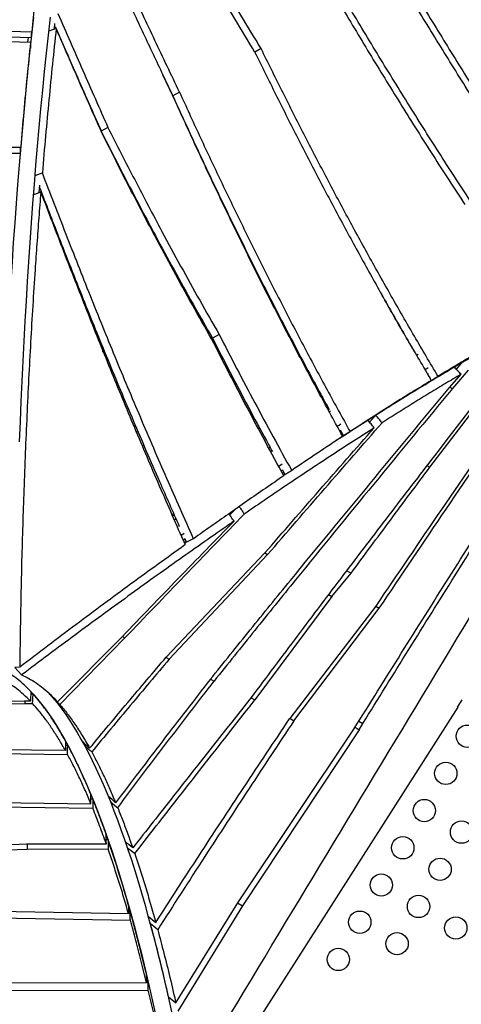
# Model space of a CAD drawing. Units: millimetres. Extents: x 15 to 1188, y 5 to 836.
# Drawn here: x 651 to 656, y 497 to 508 of the extents above; entities that cross this region are included whole.
import ezdxf

# ---------------------------------------------------------------- set-up
doc = ezdxf.new("R2010")
doc.units = ezdxf.units.MM

msp = doc.modelspace()

# ---------------------------------------------------------------- linework, layer by layer
at = {"color": 7, "linetype": 'Continuous', "lineweight": 25}
for p, q in [((648.011, 508.21), (650.823, 508.131)), ((651.087, 508.159), (651.094, 508.225)), ((650.809, 508.007), (648.007, 508.086)), ((648.011, 508.141), (650.821, 508.063)), ((650.781, 508.064), (650.775, 508.008)), ((653.49, 507.935), (653.418, 507.894)), ((652.464, 507.384), (652.347, 507.63)), ((651.424, 507.441), (651.423, 507.439)), ((652.542, 507.428), (652.464, 507.384)), ((651.517, 507.226), (651.52, 507.225)), ((651.71, 507.017), (651.632, 506.973)), ((650.45, 506.788), (650.695, 506.789)), ((650.45, 506.718), (650.693, 506.719)), ((651.912, 506.424), (651.909, 506.419)), ((652.91, 506.422), (652.909, 506.419)), ((650.91, 506.259), (650.916, 506.346)), ((651.986, 506.279), (651.985, 506.268)), ((650.948, 506.217), (650.949, 506.236)), ((650.949, 506.215), (650.95, 506.234)), ((652.999, 506.227), (653.004, 506.227)), ((651.154, 505.679), (651.165, 505.679)), ((652.295, 505.679), (652.305, 505.679)), ((653.264, 505.679), (653.27, 505.679)), ((651.184, 505.629), (651.173, 505.629)), ((651.204, 505.579), (651.192, 505.579)), ((652.332, 505.629), (652.322, 505.629)), ((652.359, 505.579), (652.349, 505.579)), ((653.295, 505.629), (653.289, 505.629)), ((653.32, 505.579), (653.313, 505.579)), ((651.433, 504.998), (651.423, 504.987)), ((653.003, 504.608), (652.925, 504.564)), ((655.452, 503.063), (656.636, 504.611)), ((653.899, 504.444), (653.895, 504.432)), ((653.901, 504.425), (653.895, 504.432)), ((655.298, 504.366), (655.315, 504.377)), ((653.057, 504.278), (653.07, 504.282)), ((653.974, 504.282), (653.987, 504.278)), ((655.396, 504.201), (655.433, 504.224)), ((655.898, 504.193), (655.714, 503.978)), ((655.821, 504.276), (655.76, 504.204)), ((655.427, 504.148), (655.437, 504.154)), ((655.473, 504.07), (655.429, 504.145)), ((655.686, 503.995), (655.815, 504.144)), ((655.686, 503.995), (655.714, 503.978)), ((654.272, 503.752), (654.262, 503.746)), ((654.284, 503.709), (654.299, 503.719)), ((654.752, 503.586), (654.824, 503.668)), ((654.405, 503.486), (654.42, 503.495)), ((654.415, 503.492), (654.45, 503.429)), ((654.393, 503.39), (654.395, 503.393)), ((654.422, 503.455), (654.433, 503.462)), ((654.422, 503.453), (654.432, 503.46)), ((653.602, 503.245), (653.617, 503.255)), ((653.695, 503.075), (653.735, 503.103)), ((653.724, 503.022), (653.74, 503.033)), ((653.739, 503.032), (653.768, 502.979)), ((655.419, 503.083), (655.452, 503.063)), ((653.74, 502.993), (653.756, 503.004)), ((653.74, 502.992), (653.755, 503.002)), ((653.769, 502.98), (653.753, 502.969)), ((653.195, 502.577), (653.128, 502.508)), ((652.483, 502.507), (652.462, 502.492)), ((652.48, 502.451), (652.502, 502.467)), ((652.559, 502.27), (652.597, 502.297)), ((652.584, 502.214), (652.606, 502.23)), ((652.623, 502.19), (652.605, 502.232)), ((652.596, 502.185), (652.619, 502.202)), ((652.596, 502.184), (652.619, 502.2)), ((652.624, 502.191), (652.6, 502.174)), ((652.602, 502.171), (652.603, 502.158)), ((652.386, 500.851), (653.535, 502.066)), ((652.421, 500.828), (653.566, 502.046)), ((653.534, 502.065), (653.566, 502.046)), ((654.314, 501.558), (654.537, 501.83)), ((654.485, 501.86), (654.537, 501.83)), ((654.314, 501.558), (653.418, 500.355)), ((654.275, 501.581), (654.314, 501.558)), ((654.824, 501.447), (653.823, 500.139)), ((654.823, 501.445), (654.865, 501.421)), ((653.871, 500.112), (654.865, 501.421)), ((651.124, 500.331), (651.878, 501.094)), ((651.877, 501.094), (651.907, 501.076)), ((651.907, 501.076), (651.149, 500.303)), ((652.385, 500.85), (652.421, 500.828)), ((650.684, 500.736), (650.627, 500.733)), ((650.627, 500.734), (650.706, 500.646)), ((652.903, 500.598), (652.944, 500.574)), ((650.812, 500.429), (650.816, 500.424)), ((650.812, 500.424), (650.838, 500.424)), ((650.739, 500.34), (648.304, 500.301)), ((648.308, 500.272), (650.744, 500.313)), ((650.808, 500.34), (650.739, 500.34)), ((650.744, 500.34), (650.744, 500.313)), ((650.744, 500.313), (650.833, 500.313)), ((653.374, 500.381), (653.418, 500.355)), ((655.776, 500.27), (653.378, 496.506)), ((653.82, 500.133), (653.823, 500.139)), ((653.823, 500.141), (653.871, 500.112)), ((654.628, 500.107), (654.674, 500.08)), ((654.632, 500.007), (654.674, 500.08)), ((653.218, 497.994), (654.57, 500.016)), ((654.632, 500.007), (653.273, 497.96)), ((654.583, 500.036), (654.632, 500.007)), ((651.217, 499.83), (651.242, 499.829)), ((651.216, 499.765), (648.314, 499.796)), ((648.319, 499.753), (651.24, 499.721)), ((651.534, 499.091), (648.324, 499.136)), ((648.326, 499.191), (651.511, 499.147)), ((651.534, 499.2), (651.511, 499.2)), ((648.308, 498.588), (650.764, 498.679)), ((650.764, 498.679), (651.691, 498.68)), ((650.769, 498.679), (650.769, 498.616)), ((651.711, 498.726), (651.69, 498.726)), ((650.769, 498.616), (648.313, 498.523)), ((651.713, 498.617), (650.769, 498.616)), ((652.499, 496.83), (653.218, 497.994)), ((653.217, 497.994), (653.273, 497.96)), ((651.949, 497.865), (648.335, 497.932)), ((651.948, 497.901), (651.967, 497.901)), ((653.273, 497.96), (652.521, 496.731)), ((648.331, 497.858), (651.97, 497.791)), ((652.158, 497.089), (652.174, 497.089)), ((652.187, 497.034), (652.174, 497.089)), ((652.159, 497.062), (650.529, 497.059)), ((650.534, 496.974), (652.179, 496.978))]:
    msp.add_line(p, q, dxfattribs=at)
at = {"color": 7, "linetype": 'Continuous', "lineweight": 25, "flags": 128}
for points in [[(650.562, 504.865), (650.569, 504.994), (650.583, 505.223), (650.598, 505.452), (650.613, 505.679), (650.629, 505.906), (650.646, 506.131), (650.663, 506.354), (650.681, 506.577), (650.699, 506.798), (650.719, 507.017), (650.739, 507.235), (650.759, 507.452), (650.78, 507.667), (650.802, 507.88), (650.824, 508.092), (650.847, 508.302)], [(650.682, 503.36), (650.692, 503.596), (650.701, 503.831), (650.712, 504.065), (650.723, 504.299), (650.735, 504.531), (650.748, 504.763), (650.761, 504.994), (650.775, 505.223), (650.79, 505.452), (650.805, 505.679), (650.821, 505.906), (650.838, 506.131), (650.855, 506.354), (650.873, 506.577), (650.892, 506.798), (650.911, 507.017), (650.931, 507.235), (650.951, 507.452), (650.972, 507.667), (650.994, 507.88), (651.017, 508.092), (651.04, 508.302)], [(650.821, 508.063), (650.822, 508.08), (650.822, 508.097), (650.823, 508.131)], [(651.108, 508.165), (651.087, 508.159), (651.065, 508.152), (651.022, 508.139)], [(650.809, 508.007), (650.809, 507.99), (650.809, 507.972), (650.808, 507.938)], [(650.693, 506.719), (650.694, 506.754), (650.694, 506.771), (650.695, 506.789)], [(652.009, 506.226), (652.011, 506.226), (652.015, 506.226)], [(653.617, 504.992), (653.61, 504.998), (653.601, 505.006)], [(653.652, 504.903), (653.65, 504.924), (653.649, 504.928)], [(651.508, 504.774), (651.511, 504.773), (651.524, 504.773)], [(651.652, 504.403), (651.65, 504.424), (651.65, 504.425)], [(652.951, 504.512), (652.951, 504.512), (652.941, 504.505)], [(655.395, 504.022), (655.414, 504.035), (655.432, 504.048), (655.469, 504.074)], [(655.547, 504.121), (655.528, 504.108), (655.51, 504.095), (655.473, 504.07)], [(652.039, 503.532), (652.033, 503.532), (652.015, 503.533)], [(653.472, 503.523), (653.47, 503.522), (653.457, 503.515)], [(654.376, 503.539), (654.397, 503.553), (654.416, 503.566)], [(652.062, 503.475), (652.041, 503.473), (652.041, 503.473)], [(654.425, 503.45), (654.425, 503.451), (654.426, 503.454)], [(652.111, 503.308), (652.125, 503.323), (652.127, 503.326)], [(653.58, 503.286), (653.593, 503.294), (653.595, 503.295)], [(652.476, 502.524), (652.47, 502.522), (652.452, 502.513)], [(650.664, 500.591), (650.71, 500.552), (650.756, 500.51), (650.801, 500.465), (650.847, 500.416), (650.892, 500.363), (650.937, 500.307), (650.982, 500.248), (651.026, 500.185), (651.071, 500.119), (651.115, 500.049), (651.159, 499.976), (651.203, 499.9), (651.247, 499.82), (651.29, 499.738), (651.333, 499.651), (651.376, 499.562), (651.419, 499.469), (651.461, 499.373), (651.504, 499.274), (651.545, 499.172), (651.587, 499.066), (651.628, 498.958), (651.669, 498.846), (651.709, 498.731), (651.75, 498.613), (651.789, 498.492), (651.829, 498.368), (651.868, 498.241), (651.907, 498.111), (651.945, 497.978), (651.983, 497.842), (652.021, 497.704), (652.058, 497.562), (652.094, 497.418), (652.131, 497.271), (652.167, 497.121), (652.202, 496.968), (652.237, 496.813), (652.272, 496.655)], [(651.015, 500.441), (651.039, 500.416), (651.084, 500.363), (651.129, 500.307), (651.174, 500.248), (651.219, 500.185), (651.263, 500.119), (651.307, 500.049), (651.352, 499.976), (651.395, 499.9), (651.439, 499.82), (651.483, 499.738), (651.526, 499.651), (651.569, 499.562), (651.611, 499.469), (651.654, 499.373), (651.696, 499.274), (651.738, 499.172), (651.779, 499.066), (651.82, 498.958), (651.861, 498.846), (651.902, 498.731), (651.942, 498.613), (651.982, 498.492), (652.021, 498.368), (652.06, 498.241), (652.099, 498.111), (652.137, 497.978), (652.175, 497.842), (652.213, 497.704), (652.25, 497.562), (652.287, 497.418), (652.323, 497.271), (652.359, 497.121), (652.394, 496.968), (652.429, 496.813), (652.461, 496.67)], [(651.218, 499.873), (651.218, 499.845), (651.217, 499.818), (651.216, 499.765)], [(651.24, 499.721), (651.241, 499.749), (651.241, 499.776), (651.242, 499.829)], [(651.416, 499.867), (651.435, 499.849), (651.456, 499.831), (651.497, 499.793)], [(651.521, 499.749), (651.501, 499.768), (651.48, 499.786), (651.44, 499.823)], [(651.511, 499.147), (651.511, 499.175), (651.511, 499.203), (651.511, 499.255)], [(651.534, 499.2), (651.534, 499.172), (651.534, 499.144), (651.534, 499.091)], [(651.799, 499.159), (651.757, 499.196), (651.736, 499.214), (651.716, 499.231)], [(651.74, 499.172), (651.759, 499.155), (651.791, 499.128), (651.823, 499.101)], [(651.691, 498.68), (651.69, 498.708), (651.69, 498.736), (651.689, 498.788)], [(651.711, 498.726), (651.712, 498.698), (651.712, 498.67), (651.713, 498.617)], [(651.998, 498.632), (651.955, 498.667), (651.934, 498.685), (651.914, 498.702)], [(651.937, 498.635), (651.956, 498.619), (651.978, 498.601), (652.021, 498.566)], [(652.18, 497.836), (652.2, 497.819), (652.222, 497.801), (652.265, 497.765)], [(652.288, 497.681), (652.245, 497.717), (652.223, 497.735), (652.203, 497.751)], [(652.412, 496.9), (652.433, 496.883), (652.455, 496.865), (652.499, 496.829)]]:
    msp.add_lwpolyline(points, dxfattribs=at)
at = {"color": 7, "linetype": 'Continuous', "lineweight": 25}
for centre in [(655.888, 499.933), (655.638, 499.5), (655.388, 499.067), (655.821, 498.817), (655.138, 498.634), (655.571, 498.384), (654.888, 498.201), (655.321, 497.951), (654.638, 497.768), (655.754, 497.701), (655.071, 497.518), (654.388, 497.335)]:
    msp.add_circle(centre, 0.13, dxfattribs=at)
msp.add_arc((653.811, 501.522), 2.329, 327.51, 330.0027, dxfattribs=at)
for points, knots in [([(657.966, 506.196), (657.469, 507.059), (656.343, 509.015), (654.687, 511.897), (653.528, 513.916), (652.997, 514.841)], [0, 0, 0, 0, 0.29949, 0.679207, 1, 1, 1, 1]), ([(652.542, 507.428), (652.446, 507.629), (652.255, 508.029), (651.961, 508.658), (651.657, 509.315), (651.447, 509.769), (651.341, 509.997)], [0, 0, 0, 0, 0.234752, 0.469525, 0.734762, 1, 1, 1, 1]), ([(651.32, 509.847), (651.4, 509.672), (651.629, 509.175), (651.933, 508.515), (652.233, 507.871), (652.386, 507.55), (652.462, 507.389)], [0, 0, 0, 0, 0.213069, 0.60652, 0.80326, 1, 1, 1, 1]), ([(653.419, 507.891), (653.341, 508.021), (653.185, 508.28), (652.954, 508.67), (652.726, 509.061), (652.575, 509.322), (652.5, 509.453)], [0, 0, 0, 0, 0.249966, 0.499933, 0.749966, 1, 1, 1, 1]), ([(653.49, 507.935), (653.412, 508.065), (653.255, 508.323), (653.024, 508.713), (652.795, 509.104), (652.644, 509.365), (652.568, 509.495)], [0, 0, 0, 0, 0.249966, 0.499934, 0.749966, 1, 1, 1, 1]), ([(650.975, 509.419), (650.962, 509.314), (650.935, 509.104), (650.896, 508.784), (650.858, 508.46), (650.834, 508.241), (650.823, 508.131)], [0, 0, 0, 0, 0.250498, 0.500639, 0.750461, 1, 1, 1, 1]), ([(655.151, 508.79), (655.268, 508.598), (655.501, 508.213), (655.856, 507.639), (656.215, 507.068), (656.458, 506.689), (656.58, 506.499)], [0, 0, 0, 0, 0.249951, 0.499902, 0.749951, 1, 1, 1, 1]), ([(656.521, 506.464), (656.4, 506.653), (656.156, 507.031), (655.797, 507.603), (655.442, 508.177), (655.208, 508.562), (655.092, 508.754)], [0, 0, 0, 0, 0.249944, 0.499888, 0.749944, 1, 1, 1, 1]), ([(654.425, 508.423), (654.54, 508.229), (654.772, 507.841), (655.127, 507.264), (655.488, 506.69), (655.735, 506.311), (655.858, 506.121)], [0, 0, 0, 0, 0.24989, 0.499779, 0.74989, 1, 1, 1, 1]), ([(655.924, 506.16), (655.8, 506.35), (655.554, 506.729), (655.193, 507.303), (654.837, 507.88), (654.605, 508.268), (654.489, 508.462)], [0, 0, 0, 0, 0.249889, 0.499779, 0.749889, 1, 1, 1, 1]), ([(651.128, 508.342), (651.224, 508.121), (651.417, 507.679), (651.612, 507.238), (651.71, 507.017)], [0, 0, 0, 0, 0.499993, 1, 1, 1, 1]), ([(651.096, 508.191), (651.176, 508.009), (651.353, 507.602), (651.533, 507.196), (651.632, 506.973)], [0, 0, 0, 0, 0.448373, 1, 1, 1, 1]), ([(651.108, 508.165), (651.093, 508.029), (651.064, 507.756), (651.023, 507.339), (650.984, 506.918), (650.959, 506.632), (650.947, 506.489)], [0, 0, 0, 0, 0.249981, 0.499973, 0.749978, 1, 1, 1, 1]), ([(651.108, 508.165), (651.194, 507.965), (651.367, 507.566), (651.542, 507.168), (651.63, 506.969)], [0, 0, 0, 0, 0.499994, 1, 1, 1, 1]), ([(650.809, 508.007), (650.796, 507.874), (650.769, 507.607), (650.73, 507.201), (650.707, 506.926), (650.695, 506.789)], [0, 0, 0, 0, 0.333624, 0.666935, 1, 1, 1, 1]), ([(653.419, 507.891), (653.499, 507.729), (653.658, 507.405), (653.901, 506.921), (654.149, 506.44), (654.403, 505.961), (654.661, 505.485), (654.926, 505.011), (655.194, 504.541), (655.377, 504.229), (655.469, 504.074)], [0, 0, 0, 0, 0.12481, 0.24963, 0.374446, 0.499251, 0.62443, 0.749622, 0.874817, 1, 1, 1, 1]), ([(655.547, 504.121), (655.455, 504.276), (655.272, 504.586), (655.004, 505.055), (654.739, 505.526), (654.48, 506.002), (654.225, 506.481), (653.976, 506.963), (653.73, 507.448), (653.57, 507.773), (653.49, 507.935)], [0, 0, 0, 0, 0.124801, 0.249614, 0.374425, 0.499223, 0.624409, 0.749607, 0.874808, 1, 1, 1, 1]), ([(654.439, 503.421), (654.351, 503.583), (654.174, 503.906), (653.914, 504.395), (653.659, 504.886), (653.41, 505.38), (653.166, 505.879), (652.926, 506.38), (652.692, 506.883), (652.539, 507.221), (652.462, 507.389)], [0, 0, 0, 0, 0.1248, 0.249613, 0.374422, 0.499219, 0.624406, 0.749604, 0.874807, 1, 1, 1, 1]), ([(652.542, 507.428), (652.618, 507.261), (652.771, 506.926), (653.006, 506.426), (653.245, 505.928), (653.49, 505.433), (653.741, 504.94), (653.997, 504.449), (654.258, 503.961), (654.436, 503.639), (654.525, 503.477)], [0, 0, 0, 0, 0.124812, 0.249632, 0.374449, 0.499255, 0.624433, 0.749624, 0.874818, 1, 1, 1, 1]), ([(652.464, 507.384), (652.541, 507.217), (652.694, 506.881), (652.929, 506.381), (653.169, 505.883), (653.414, 505.386), (653.665, 504.893), (653.921, 504.402), (654.127, 504.016), (654.249, 503.795), (654.281, 503.736)], [0, 0, 0, 0, 0.135563, 0.271136, 0.406705, 0.542262, 0.678219, 0.814191, 0.950165, 1, 1, 1, 1]), ([(652.915, 504.556), (652.84, 504.688), (652.69, 504.953), (652.47, 505.352), (652.218, 505.821), (651.937, 506.359), (651.733, 506.766), (651.63, 506.969)], [0, 0, 0, 0, 0.166537, 0.333084, 0.499623, 0.749809, 1, 1, 1, 1]), ([(651.632, 506.973), (651.735, 506.77), (651.941, 506.365), (652.224, 505.827), (652.477, 505.36), (652.698, 504.96), (652.849, 504.696), (652.925, 504.564)], [0, 0, 0, 0, 0.249836, 0.499667, 0.666443, 0.833226, 1, 1, 1, 1]), ([(651.71, 507.017), (651.813, 506.814), (652.019, 506.409), (652.301, 505.872), (652.554, 505.404), (652.776, 505.005), (652.927, 504.74), (653.003, 504.608)], [0, 0, 0, 0, 0.249834, 0.499664, 0.666441, 0.833225, 1, 1, 1, 1]), ([(650.863, 506.459), (650.87, 506.461), (650.884, 506.466), (650.912, 506.477), (650.933, 506.484), (650.947, 506.489)], [0, 0, 0, 0, 0.250256, 0.500513, 1, 1, 1, 1]), ([(652.705, 502.231), (652.601, 502.465), (652.393, 502.932), (652.089, 503.638), (651.792, 504.346), (651.504, 505.058), (651.223, 505.773), (651.039, 506.25), (650.947, 506.489)], [0, 0, 0, 0, 0.166531, 0.333068, 0.499594, 0.666391, 0.833196, 1, 1, 1, 1]), ([(650.929, 506.266), (650.921, 506.166), (650.906, 505.967), (650.883, 505.665), (650.86, 505.323), (650.835, 504.942), (650.81, 504.519), (650.787, 504.093), (650.767, 503.664), (650.748, 503.233), (650.732, 502.808), (650.718, 502.389), (650.706, 501.977), (650.697, 501.564), (650.689, 501.15), (650.686, 500.874), (650.684, 500.736)], [0, 0, 0, 0, 0.056578, 0.113159, 0.169743, 0.247192, 0.324649, 0.402114, 0.479586, 0.557068, 0.634558, 0.70763, 0.78071, 0.853798, 0.926895, 1, 1, 1, 1]), ([(650.929, 506.266), (650.922, 506.263), (650.908, 506.258), (650.88, 506.247), (650.86, 506.239), (650.846, 506.234)], [0, 0, 0, 0, 0.250045, 0.500089, 1, 1, 1, 1]), ([(652.543, 502.371), (652.466, 502.545), (652.285, 502.954), (652.007, 503.601), (651.71, 504.311), (651.421, 505.024), (651.158, 505.693), (650.992, 506.124), (650.919, 506.315)], [0, 0, 0, 0, 0.134112, 0.314334, 0.494545, 0.675037, 0.855539, 1, 1, 1, 1]), ([(650.929, 506.266), (651.016, 506.037), (651.191, 505.578), (651.46, 504.892), (651.734, 504.208), (652.016, 503.526), (652.305, 502.847), (652.503, 502.396), (652.602, 502.171)], [0, 0, 0, 0, 0.166558, 0.333119, 0.499672, 0.666444, 0.833224, 1, 1, 1, 1]), ([(652.98, 496.443), (653.829, 497.851), (655.565, 500.73), (657.298, 503.61), (658.184, 505.082)], [0, 0, 0, 0, 0.489052, 1, 1, 1, 1]), ([(655.281, 504.398), (655.254, 504.444), (655.135, 504.645), (655.006, 504.869), (654.906, 505.048), (654.894, 505.07)], [0, 0, 0, 0, 0.20668, 0.904995, 1, 1, 1, 1]), ([(657.212, 504.909), (656.94, 504.521), (656.395, 503.744), (655.597, 502.591), (655.078, 501.822), (654.824, 501.447)], [0, 0, 0, 0, 0.3384537, 0.6769214, 1, 1, 1, 1]), ([(654.865, 501.421), (655.123, 501.806), (655.648, 502.589), (656.451, 503.761), (656.998, 504.545), (657.271, 504.937)], [0, 0, 0, 0, 0.326659, 0.66332, 1, 1, 1, 1]), ([(656.691, 504.775), (656.619, 504.737), (656.477, 504.66), (656.254, 504.536), (656.025, 504.405), (655.79, 504.268), (655.628, 504.17), (655.547, 504.121)], [0, 0, 0, 0, 0.2000003, 0.4000007, 0.600001, 0.8000009, 1, 1, 1, 1]), ([(656.617, 504.722), (656.546, 504.684), (656.404, 504.607), (656.181, 504.483), (655.952, 504.353), (655.717, 504.216), (655.555, 504.118), (655.473, 504.07)], [0, 0, 0, 0, 0.2, 0.4, 0.6, 0.8, 1, 1, 1, 1]), ([(653.755, 502.964), (653.683, 503.095), (653.539, 503.359), (653.328, 503.756), (653.119, 504.155), (652.983, 504.422), (652.915, 504.556)], [0, 0, 0, 0, 0.249936, 0.49987, 0.749935, 1, 1, 1, 1]), ([(652.925, 504.564), (652.993, 504.431), (653.13, 504.165), (653.339, 503.768), (653.503, 503.462), (653.598, 503.289), (653.621, 503.247)], [0, 0, 0, 0, 0.301153, 0.602307, 0.903628, 1, 1, 1, 1]), ([(653.003, 504.608), (653.071, 504.475), (653.207, 504.209), (653.417, 503.813), (653.629, 503.418), (653.773, 503.156), (653.846, 503.025)], [0, 0, 0, 0, 0.249929, 0.499858, 0.749929, 1, 1, 1, 1]), ([(656.568, 504.573), (656.213, 504.115), (655.682, 503.426), (654.976, 502.506), (654.444, 501.807), (653.91, 501.099), (653.553, 500.621), (653.374, 500.382)], [0, 0, 0, 0, 0.33015, 0.495228, 0.660306, 0.830151, 1, 1, 1, 1]), ([(655.739, 504.228), (655.678, 504.192), (655.557, 504.12), (655.371, 504.008), (655.187, 503.895), (655.005, 503.782), (654.884, 503.706), (654.824, 503.668)], [0, 0, 0, 0, 0.206483, 0.412966, 0.619449, 0.809725, 1, 1, 1, 1]), ([(655.815, 504.144), (655.802, 504.158), (655.783, 504.179), (655.758, 504.207), (655.745, 504.221), (655.739, 504.228)], [0, 0, 0, 0, 0.4999999, 0.7499999, 1, 1, 1, 1]), ([(655.469, 504.074), (655.398, 504.03), (655.249, 503.939), (655.017, 503.794), (654.774, 503.639), (654.608, 503.531), (654.525, 503.477)], [0, 0, 0, 0, 0.234359, 0.489575, 0.744789, 1, 1, 1, 1]), ([(655.815, 504.144), (655.755, 504.109), (655.636, 504.038), (655.454, 503.928), (655.27, 503.815), (655.085, 503.699), (654.96, 503.62), (654.897, 503.581)], [0, 0, 0, 0, 0.202319, 0.404628, 0.606928, 0.803468, 1, 1, 1, 1]), ([(652.899, 500.593), (653.054, 500.786), (653.363, 501.171), (653.982, 501.931), (654.756, 502.872), (655.376, 503.621), (655.686, 503.995)], [0, 0, 0, 0, 0.168326, 0.336656, 0.668325, 1, 1, 1, 1]), ([(655.714, 503.978), (655.409, 503.608), (654.8, 502.868), (654.034, 501.93), (653.416, 501.165), (653.102, 500.771), (652.944, 500.574)], [0, 0, 0, 0, 0.327755, 0.655514, 0.827755, 1, 1, 1, 1]), ([(655.395, 504.022), (655.324, 503.979), (655.176, 503.888), (654.943, 503.744), (654.7, 503.59), (654.533, 503.482), (654.45, 503.429)], [0, 0, 0, 0, 0.2339942, 0.4893295, 0.7446648, 1, 1, 1, 1]), ([(654.806, 503.523), (654.793, 503.537), (654.775, 503.559), (654.751, 503.588), (654.738, 503.603), (654.732, 503.61)], [0, 0, 0, 0, 0.4999999, 0.75, 1, 1, 1, 1]), ([(654.897, 503.581), (654.885, 503.595), (654.866, 503.617), (654.842, 503.646), (654.83, 503.661), (654.824, 503.668)], [0, 0, 0, 0, 0.5, 0.75, 1, 1, 1, 1]), ([(654.806, 503.523), (654.726, 503.471), (654.566, 503.369), (654.32, 503.208), (654.07, 503.043), (653.816, 502.873), (653.558, 502.699), (653.383, 502.578), (653.295, 502.518)], [0, 0, 0, 0, 0.166688, 0.333367, 0.500038, 0.6667, 0.833354, 1, 1, 1, 1]), ([(653.535, 502.066), (653.746, 502.31), (654.168, 502.796), (654.593, 503.28), (654.806, 503.523)], [0, 0, 0, 0, 0.499996, 1, 1, 1, 1]), ([(653.566, 502.046), (653.787, 502.302), (654.23, 502.815), (654.675, 503.326), (654.897, 503.581)], [0, 0, 0, 0, 0.499995, 1, 1, 1, 1]), ([(654.548, 503.492), (654.53, 503.48), (654.463, 503.437), (654.394, 503.392), (654.344, 503.36)], [0, 0, 0, 0, 0.273589, 1, 1, 1, 1]), ([(654.57, 500.016), (654.754, 500.31), (655.12, 500.898), (655.67, 501.772), (656.219, 502.639), (656.586, 503.212), (656.769, 503.498)], [0, 0, 0, 0, 0.252348, 0.504699, 0.752348, 1, 1, 1, 1]), ([(654.439, 503.421), (654.342, 503.357), (654.147, 503.229), (653.946, 503.093), (653.846, 503.025)], [0, 0, 0, 0, 0.500005, 1, 1, 1, 1]), ([(654.45, 503.429), (654.462, 503.437), (654.481, 503.449), (654.506, 503.465), (654.519, 503.473), (654.525, 503.477)], [0, 0, 0, 0, 0.5, 0.75, 1, 1, 1, 1]), ([(654.674, 500.08), (654.851, 500.367), (655.206, 500.94), (655.739, 501.793), (656.27, 502.639), (656.625, 503.198), (656.802, 503.477)], [0, 0, 0, 0, 0.252348, 0.504699, 0.752348, 1, 1, 1, 1]), ([(653.596, 503.293), (653.594, 503.292), (653.589, 503.289), (653.584, 503.286), (653.581, 503.283)], [0, 0, 0, 0, 0.355201, 1, 1, 1, 1]), ([(654.537, 501.83), (654.689, 502.036), (654.993, 502.448), (655.299, 502.858), (655.452, 503.063)], [0, 0, 0, 0, 0.499995, 1, 1, 1, 1]), ([(653.755, 502.964), (653.684, 502.915), (653.542, 502.818), (653.325, 502.668), (653.114, 502.52), (652.907, 502.375), (652.772, 502.279), (652.705, 502.231)], [0, 0, 0, 0, 0.208283, 0.416562, 0.624837, 0.81242, 1, 1, 1, 1]), ([(653.768, 502.979), (653.781, 502.987), (653.8, 502.998), (653.826, 503.014), (653.839, 503.021), (653.846, 503.025)], [0, 0, 0, 0, 0.5, 0.75, 1, 1, 1, 1]), ([(653.236, 502.605), (653.239, 502.6), (653.251, 502.583), (653.271, 502.554), (653.287, 502.53), (653.295, 502.518)], [0, 0, 0, 0, 0.179922, 0.589961, 1, 1, 1, 1]), ([(653.295, 502.518), (653.063, 502.278), (652.599, 501.799), (652.138, 501.317), (651.907, 501.076)], [0, 0, 0, 0, 0.499996, 1, 1, 1, 1]), ([(653.176, 502.436), (653.165, 502.452), (653.149, 502.476), (653.13, 502.505), (653.121, 502.518), (653.118, 502.523)], [0, 0, 0, 0, 0.551162, 0.826743, 1, 1, 1, 1]), ([(653.176, 502.436), (653.159, 502.424), (653.046, 502.345), (652.835, 502.198), (652.542, 501.991), (652.244, 501.779), (651.943, 501.561), (651.639, 501.34), (651.331, 501.113), (651.02, 500.882), (650.811, 500.725), (650.706, 500.646)], [0, 0, 0, 0, 0.022228, 0.144467, 0.2667, 0.388928, 0.511152, 0.63337, 0.755585, 0.877795, 1, 1, 1, 1]), ([(651.878, 501.094), (652.094, 501.319), (652.525, 501.767), (652.959, 502.213), (653.176, 502.436)], [0, 0, 0, 0, 0.499994, 1, 1, 1, 1]), ([(652.705, 502.231), (652.698, 502.228), (652.681, 502.219), (652.654, 502.206), (652.633, 502.196), (652.623, 502.19)], [0, 0, 0, 0, 0.25, 0.625, 1, 1, 1, 1]), ([(652.603, 502.158), (652.499, 502.083), (652.293, 501.935), (651.978, 501.705), (651.66, 501.471), (651.338, 501.231), (651.013, 500.986), (650.794, 500.819), (650.684, 500.736)], [0, 0, 0, 0, 0.166689, 0.333371, 0.500044, 0.666708, 0.83336, 1, 1, 1, 1]), ([(651.497, 499.793), (651.644, 499.97), (651.938, 500.325), (652.237, 500.675), (652.386, 500.851)], [0, 0, 0, 0, 0.49998, 1, 1, 1, 1]), ([(652.421, 500.828), (652.27, 500.649), (651.968, 500.291), (651.67, 499.93), (651.521, 499.749)], [0, 0, 0, 0, 0.499981, 1, 1, 1, 1]), ([(650.814, 500.452), (650.788, 500.478), (650.736, 500.531), (650.657, 500.599), (650.604, 500.636), (650.578, 500.654)], [0, 0, 0, 0, 0.3327592, 0.6660716, 1, 1, 1, 1]), ([(650.706, 500.646), (650.734, 500.634), (650.79, 500.608), (650.874, 500.556), (650.958, 500.493), (651.042, 500.419), (651.097, 500.36), (651.124, 500.331)], [0, 0, 0, 0, 0.19998, 0.39997, 0.59997, 0.79998, 1, 1, 1, 1]), ([(650.808, 500.34), (650.782, 500.367), (650.729, 500.419), (650.65, 500.486), (650.597, 500.522), (650.57, 500.541)], [0, 0, 0, 0, 0.3327507, 0.6660628, 1, 1, 1, 1]), ([(652.899, 500.593), (652.714, 500.356), (652.345, 499.88), (651.981, 499.399), (651.799, 499.159)], [0, 0, 0, 0, 0.499978, 1, 1, 1, 1]), ([(651.823, 499.101), (652.008, 499.347), (652.379, 499.841), (652.756, 500.329), (652.944, 500.574)], [0, 0, 0, 0, 0.499977, 1, 1, 1, 1]), ([(650.814, 500.452), (650.813, 500.442), (650.812, 500.424), (650.81, 500.387), (650.809, 500.359), (650.808, 500.34)], [0, 0, 0, 0, 0.25, 0.5, 1, 1, 1, 1]), ([(650.833, 500.313), (650.834, 500.322), (650.835, 500.341), (650.837, 500.378), (650.838, 500.406), (650.839, 500.424)], [0, 0, 0, 0, 0.250416, 0.500832, 1, 1, 1, 1]), ([(651.218, 499.873), (651.193, 499.917), (651.144, 500.005), (651.068, 500.124), (650.993, 500.235), (650.916, 500.336), (650.865, 500.395), (650.839, 500.424)], [0, 0, 0, 0, 0.199633, 0.399416, 0.599383, 0.799567, 1, 1, 1, 1]), ([(651.047, 500.408), (651.054, 500.402), (651.069, 500.386), (651.095, 500.36), (651.115, 500.34), (651.124, 500.331)], [0, 0, 0, 0, 0.23568, 0.61784, 1, 1, 1, 1]), ([(651.216, 499.765), (651.191, 499.808), (651.141, 499.896), (651.065, 500.015), (650.988, 500.125), (650.911, 500.225), (650.859, 500.284), (650.833, 500.313)], [0, 0, 0, 0, 0.199628, 0.399408, 0.599375, 0.799561, 1, 1, 1, 1]), ([(651.149, 500.303), (651.136, 500.316), (651.116, 500.336), (651.09, 500.361), (651.078, 500.374), (651.072, 500.38)], [0, 0, 0, 0, 0.509591, 0.764387, 1, 1, 1, 1]), ([(651.149, 500.303), (651.178, 500.268), (651.237, 500.197), (651.325, 500.075), (651.411, 499.942), (651.468, 499.843), (651.497, 499.793)], [0, 0, 0, 0, 0.2499797, 0.4999737, 0.7499805, 1, 1, 1, 1]), ([(653.374, 500.382), (653.073, 500.001), (652.614, 499.418), (652.156, 498.834), (651.998, 498.632)], [0, 0, 0, 0, 0.65442, 1, 1, 1, 1]), ([(652.021, 498.566), (652.188, 498.781), (652.653, 499.378), (653.12, 499.974), (653.418, 500.355)], [0, 0, 0, 0, 0.360245, 1, 1, 1, 1]), ([(652.265, 497.765), (652.432, 498.023), (652.771, 498.548), (653.289, 499.338), (653.643, 499.868), (653.82, 500.133)], [0, 0, 0, 0, 0.324709, 0.662348, 1, 1, 1, 1]), ([(653.871, 500.112), (653.697, 499.85), (653.35, 499.324), (652.823, 498.514), (652.47, 497.965), (652.288, 497.681)], [0, 0, 0, 0, 0.325567, 0.651146, 1, 1, 1, 1]), ([(651.511, 499.255), (651.509, 499.262), (651.485, 499.319), (651.439, 499.425), (651.374, 499.568), (651.309, 499.704), (651.264, 499.787), (651.242, 499.829)], [0, 0, 0, 0, 0.029552, 0.272089, 0.514656, 0.757283, 1, 1, 1, 1]), ([(651.511, 499.147), (651.509, 499.153), (651.485, 499.211), (651.439, 499.317), (651.373, 499.46), (651.307, 499.595), (651.262, 499.679), (651.24, 499.721)], [0, 0, 0, 0, 0.029547, 0.272085, 0.514653, 0.757281, 1, 1, 1, 1]), ([(651.521, 499.749), (651.543, 499.708), (651.587, 499.625), (651.652, 499.493), (651.716, 499.353), (651.765, 499.24), (651.793, 499.174), (651.799, 499.159)], [0, 0, 0, 0, 0.2323369, 0.4646819, 0.6970347, 0.9293958, 1, 1, 1, 1]), ([(651.689, 498.788), (651.664, 498.86), (651.613, 499.002), (651.56, 499.134), (651.534, 499.2)], [0, 0, 0, 0, 0.500065, 1, 1, 1, 1]), ([(651.691, 498.68), (651.665, 498.751), (651.613, 498.894), (651.561, 499.026), (651.534, 499.091)], [0, 0, 0, 0, 0.500067, 1, 1, 1, 1]), ([(651.823, 499.101), (651.843, 499.051), (651.882, 498.952), (651.94, 498.796), (651.979, 498.686), (651.998, 498.632)], [0, 0, 0, 0, 0.333324, 0.666657, 1, 1, 1, 1]), ([(651.946, 497.975), (651.927, 498.042), (651.889, 498.174), (651.83, 498.365), (651.771, 498.55), (651.731, 498.667), (651.711, 498.726)], [0, 0, 0, 0, 0.250255, 0.50032, 0.750225, 1, 1, 1, 1]), ([(651.949, 497.865), (651.93, 497.932), (651.892, 498.065), (651.833, 498.256), (651.773, 498.441), (651.733, 498.558), (651.713, 498.617)], [0, 0, 0, 0, 0.25026, 0.500326, 0.750229, 1, 1, 1, 1]), ([(652.021, 498.566), (652.041, 498.503), (652.083, 498.378), (652.145, 498.181), (652.206, 497.978), (652.245, 497.836), (652.265, 497.765)], [0, 0, 0, 0, 0.24999, 0.499987, 0.74999, 1, 1, 1, 1]), ([(651.946, 497.975), (651.946, 497.966), (651.947, 497.947), (651.948, 497.911), (651.949, 497.883), (651.949, 497.865)], [0, 0, 0, 0, 0.253794, 0.507588, 1, 1, 1, 1]), ([(651.97, 497.791), (651.97, 497.8), (651.969, 497.819), (651.968, 497.855), (651.967, 497.883), (651.967, 497.901)], [0, 0, 0, 0, 0.253418, 0.506836, 1, 1, 1, 1]), ([(652.154, 497.174), (652.134, 497.258), (652.093, 497.426), (652.031, 497.668), (651.988, 497.823), (651.967, 497.901)], [0, 0, 0, 0, 0.333777, 0.6670915, 1, 1, 1, 1]), ([(652.159, 497.062), (652.138, 497.146), (652.097, 497.315), (652.035, 497.558), (651.992, 497.713), (651.97, 497.791)], [0, 0, 0, 0, 0.333785, 0.6671, 1, 1, 1, 1]), ([(652.201, 497.753), (652.225, 497.662), (652.273, 497.481), (652.343, 497.197), (652.388, 497), (652.411, 496.901)], [0, 0, 0, 0, 0.333333, 0.666666, 1, 1, 1, 1]), ([(652.288, 497.681), (652.312, 497.591), (652.36, 497.41), (652.431, 497.126), (652.476, 496.928), (652.499, 496.829)], [0, 0, 0, 0, 0.3333235, 0.6666568, 1, 1, 1, 1]), ([(652.154, 497.174), (652.155, 497.164), (652.155, 497.146), (652.157, 497.108), (652.158, 497.08), (652.159, 497.062)], [0, 0, 0, 0, 0.25, 0.5, 1, 1, 1, 1]), ([(652.179, 496.978), (652.178, 496.996), (652.177, 497.024), (652.175, 497.061), (652.174, 497.08), (652.174, 497.089)], [0, 0, 0, 0, 0.5, 0.75, 1, 1, 1, 1]), ([(652.262, 496.61), (652.254, 496.648), (652.227, 496.773), (652.198, 496.894), (652.179, 496.978)], [0, 0, 0, 0, 0.303382, 1, 1, 1, 1])]:
    msp.add_open_spline(points, degree=3, knots=knots, dxfattribs=at)

doc.saveas('drawing.dxf')
